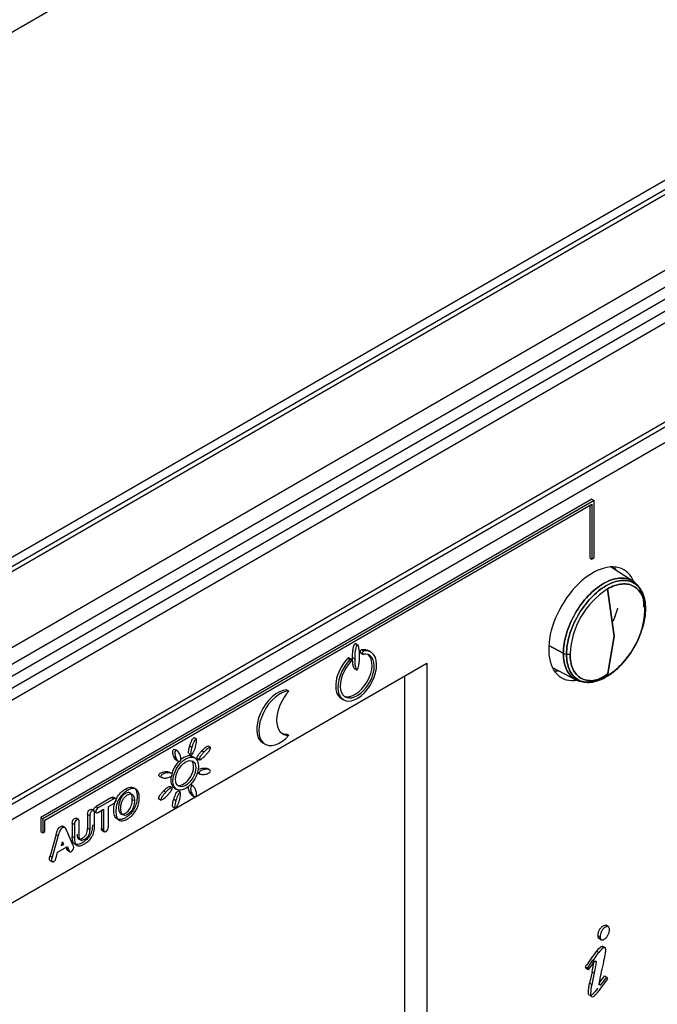
# Model space of a CAD drawing. Units: millimetres. Extents: x 1930 to 3118, y 9198 to 10080.
# Drawn here: x 2682 to 2686, y 9871 to 9878 of the extents above; entities that cross this region are included whole.
import ezdxf

# ---------------------------------------------------------------- set-up
doc = ezdxf.new("R2010")
doc.units = ezdxf.units.MM
for name, color, linetype in [('533901691-A_SIEM', 7, 'Continuous'), ('533902076-A_LMS_', 7, 'Continuous'), ('Default', 7, 'Continuous'), ('DUMMY_563404155-', 7, 'Continuous')]:
    doc.layers.add(name, color=color, linetype=linetype)

# ---------------------------------------------------------------- blocks, each defined once
blk = doc.blocks.new('SE6')
at = {"layer": '533901691-A_SIEM', "color": 7, "linetype": 'Continuous'}
for p, q in [((6728.774, 7109.389), (6727.304, 7110.323)), ((6727.55, 7105.768), (6727.106, 7108.873)), ((6727.106, 7108.873), (6727.55, 7105.768)), ((6727.106, 7103.175), (6727.55, 7105.768)), ((6727.55, 7105.768), (6727.106, 7103.175)), ((6724.199, 7104.641), (6723.247, 7105.153)), ((6723.247, 7105.153), (6724.199, 7104.641)), ((6723.482, 7103.703), (6725.026, 7102.897))]:
    blk.add_line(p, q, dxfattribs=at)
for centre, radius, start, end in [((6730.028, 7104.337), 5.396, 122.79349, 177.20651), ((6730.028, 7104.337), 5.396, 122.79349, 177.20651), ((6724.183, 7107.712), 5.396, 302.79349, 357.20651), ((6724.183, 7107.712), 5.396, 302.79349, 357.20651), ((6729.395, 7107.508), 0.221, 19.35828, 61.28555), ((6729.395, 7107.508), 0.221, 19.35828, 61.28555), ((6729.461, 7107.545), 0.147, 319.24232, 14.44998), ((6729.461, 7107.545), 0.147, 319.24232, 14.44998), ((6724.453, 7105.138), 0.558, 242.98566, 265.42123), ((6724.453, 7105.138), 0.558, 242.98566, 265.42123), ((6724.472, 7105.252), 0.673, 264.57112, 284.3375), ((6724.472, 7105.252), 0.673, 264.57112, 284.3375)]:
    blk.add_arc(centre, radius, start, end, dxfattribs=at)
for points, degree, knots in [([(6724.199, 7104.641), (6724.199, 7105.042), (6724.268, 7105.482), (6724.534, 7106.376), (6724.73, 7106.829), (6725.221, 7107.679), (6725.515, 7108.076), (6726.156, 7108.752), (6726.503, 7109.032), (6727.197, 7109.433), (6727.544, 7109.554), (6728.186, 7109.617), (6728.48, 7109.56), (6728.97, 7109.277), (6729.167, 7109.051), (6729.433, 7108.464), (6729.502, 7108.103), (6729.502, 7107.702)], 3, [0, 0, 0, 0, 0.125, 0.125, 0.25, 0.25, 0.375, 0.375, 0.5, 0.5, 0.625, 0.625, 0.75, 0.75, 0.875, 0.875, 1, 1, 1, 1]), ([(6729.502, 7107.702), (6729.502, 7108.103), (6729.433, 7108.464), (6729.167, 7109.051), (6728.97, 7109.277), (6728.48, 7109.56), (6728.186, 7109.617), (6727.544, 7109.554), (6727.197, 7109.433), (6726.503, 7109.032), (6726.156, 7108.752), (6725.515, 7108.076), (6725.221, 7107.679), (6724.73, 7106.829), (6724.534, 7106.376), (6724.268, 7105.482), (6724.199, 7105.042), (6724.199, 7104.641)], 3, [0, 0, 0, 0, 0.125, 0.125, 0.25, 0.25, 0.375, 0.375, 0.5, 0.5, 0.625, 0.625, 0.75, 0.75, 0.875, 0.875, 1, 1, 1, 1]), ([(6729.604, 7107.582), (6729.604, 7107.974), (6729.536, 7108.328), (6729.276, 7108.903), (6729.083, 7109.125), (6728.603, 7109.402), (6728.314, 7109.458), (6727.686, 7109.396), (6727.346, 7109.278), (6726.666, 7108.885), (6726.326, 7108.611), (6725.698, 7107.948), (6725.409, 7107.559), (6724.928, 7106.726), (6724.736, 7106.282), (6724.476, 7105.406), (6724.408, 7104.974), (6724.408, 7104.582)], 3, [0, 0, 0, 0, 0.125, 0.125, 0.25, 0.25, 0.375, 0.375, 0.5, 0.5, 0.625, 0.625, 0.75, 0.75, 0.875, 0.875, 1, 1, 1, 1]), ([(6724.408, 7104.582), (6724.408, 7104.974), (6724.476, 7105.406), (6724.736, 7106.282), (6724.928, 7106.726), (6725.409, 7107.559), (6725.698, 7107.948), (6726.326, 7108.611), (6726.666, 7108.885), (6727.346, 7109.278), (6727.686, 7109.396), (6728.314, 7109.458), (6728.603, 7109.402), (6729.083, 7109.125), (6729.276, 7108.903), (6729.536, 7108.328), (6729.604, 7107.974), (6729.604, 7107.582)], 3, [0, 0, 0, 0, 0.125, 0.125, 0.25, 0.25, 0.375, 0.375, 0.5, 0.5, 0.625, 0.625, 0.75, 0.75, 0.875, 0.875, 1, 1, 1, 1]), ([(6729.573, 7107.449), (6729.573, 7107.822), (6729.509, 7108.157), (6729.261, 7108.704), (6729.079, 7108.914), (6728.622, 7109.178), (6728.348, 7109.231), (6727.751, 7109.172), (6727.429, 7109.059), (6727.106, 7108.873)], 3, [0, 0, 0, 0, 0.25, 0.25, 0.5, 0.5, 0.75, 0.75, 1, 1, 1, 1]), ([(6727.106, 7108.873), (6727.429, 7109.059), (6727.751, 7109.172), (6728.348, 7109.231), (6728.622, 7109.178), (6729.079, 7108.914), (6729.261, 7108.704), (6729.509, 7108.157), (6729.573, 7107.822), (6729.573, 7107.449)], 3, [0, 0, 0, 0, 0.25, 0.25, 0.5, 0.5, 0.75, 0.75, 1, 1, 1, 1]), ([(6724.408, 7104.582), (6724.408, 7104.189), (6724.476, 7103.836), (6724.736, 7103.26), (6724.928, 7103.039), (6725.409, 7102.761), (6725.698, 7102.705), (6726.326, 7102.767), (6726.666, 7102.885), (6727.346, 7103.278), (6727.686, 7103.553), (6728.314, 7104.216), (6728.603, 7104.605), (6729.083, 7105.438), (6729.276, 7105.882), (6729.536, 7106.757), (6729.604, 7107.189), (6729.604, 7107.582)], 3, [0, 0, 0, 0, 0.125, 0.125, 0.25, 0.25, 0.375, 0.375, 0.5, 0.5, 0.625, 0.625, 0.75, 0.75, 0.875, 0.875, 1, 1, 1, 1]), ([(6729.604, 7107.582), (6729.604, 7107.189), (6729.536, 7106.757), (6729.276, 7105.882), (6729.083, 7105.438), (6728.603, 7104.605), (6728.314, 7104.216), (6727.686, 7103.553), (6727.346, 7103.278), (6726.666, 7102.885), (6726.326, 7102.767), (6725.698, 7102.705), (6725.409, 7102.761), (6724.928, 7103.039), (6724.736, 7103.26), (6724.476, 7103.836), (6724.408, 7104.189), (6724.408, 7104.582)], 3, [0, 0, 0, 0, 0.125, 0.125, 0.25, 0.25, 0.375, 0.375, 0.5, 0.5, 0.625, 0.625, 0.75, 0.75, 0.875, 0.875, 1, 1, 1, 1]), ([(6727.761, 7107.601), (6727.748, 7107.553), (6727.735, 7107.506), (6727.649, 7107.217), (6727.56, 7106.974), (6727.456, 7106.734)], 3, [0.112713, 0.112713, 0.112713, 0.112713, 0.125, 0.125, 0.18751411, 0.18751411, 0.18751411, 0.18751411]), ([(6727.761, 7107.601), (6727.742, 7107.53), (6727.721, 7107.459), (6727.612, 7107.092), (6727.457, 7106.734)], 2, [0.11283588, 0.11283588, 0.11283588, 0.125, 0.125, 0.18753684, 0.18753684, 0.18753684]), ([(6726.106, 7102.804), (6726.015, 7102.782), (6725.924, 7102.766), (6725.515, 7102.726), (6725.221, 7102.783), (6724.73, 7103.066), (6724.534, 7103.292), (6724.268, 7103.879), (6724.199, 7104.24), (6724.199, 7104.641)], 3, [0.5905399, 0.5905399, 0.5905399, 0.5905399, 0.625, 0.625, 0.75, 0.75, 0.875, 0.875, 1, 1, 1, 1]), ([(6724.199, 7104.641), (6724.199, 7104.24), (6724.268, 7103.879), (6724.534, 7103.292), (6724.73, 7103.066), (6725.221, 7102.783), (6725.515, 7102.726), (6726.156, 7102.789), (6726.503, 7102.91), (6726.947, 7103.166), (6727.043, 7103.227), (6727.138, 7103.294)], 3, [0, 0, 0, 0, 0.125, 0.125, 0.25, 0.25, 0.375, 0.375, 0.5, 0.5, 0.5346084, 0.5346084, 0.5346084, 0.5346084]), ([(6724.638, 7104.6), (6724.638, 7104.227), (6724.703, 7103.891), (6724.95, 7103.345), (6725.133, 7103.134), (6725.589, 7102.871), (6725.863, 7102.817), (6726.46, 7102.877), (6726.783, 7102.989), (6727.106, 7103.175)], 3, [0, 0, 0, 0, 0.25, 0.25, 0.5, 0.5, 0.75, 0.75, 1, 1, 1, 1]), ([(6727.106, 7103.175), (6726.783, 7102.989), (6726.46, 7102.877), (6725.863, 7102.817), (6725.589, 7102.871), (6725.133, 7103.134), (6724.95, 7103.345), (6724.703, 7103.891), (6724.638, 7104.227), (6724.638, 7104.6)], 3, [0, 0, 0, 0, 0.25, 0.25, 0.5, 0.5, 0.75, 0.75, 1, 1, 1, 1])]:
    blk.add_open_spline(points, degree=degree, knots=knots, dxfattribs=at)
blk.add_open_spline([(6727.138, 7103.294), (6727.043, 7103.227), (6726.947, 7103.166), (6726.85, 7103.11)], degree=3, dxfattribs=at)
at = {"layer": '533902076-A_LMS_', "color": 7, "linetype": 'Continuous'}
for p, q in [((6773.088, 7154.186), (6649.344, 7082.742)), ((6650.204, 7082.159), (6773.948, 7153.602)), ((6650.664, 7081.632), (6774.408, 7153.075)), ((6774.74, 7152.464), (6650.997, 7081.02)), ((6774.926, 7151.805), (6651.182, 7080.361)), ((6651.654, 7074.126), (6774.455, 7145.026)), ((6651.447, 7073.668), (6774.248, 7144.568)), ((6653.526, 7073.854), (6767.633, 7139.734)), ((6726.077, 7114.78), (6689.798, 7093.835)), ((6726.218, 7114.699), (6689.939, 7093.753)), ((6726.077, 7114.78), (6726.218, 7114.699)), ((6726.218, 7110.928), (6726.218, 7114.699)), ((6690.077, 7093.669), (6726.077, 7114.454)), ((6725.935, 7114.372), (6725.935, 7110.928)), ((6726.077, 7114.454), (6726.077, 7110.846)), ((6725.935, 7110.928), (6726.077, 7110.846)), ((6726.077, 7110.846), (6726.218, 7110.928)), ((6710.676, 7105.175), (6710.5, 7105.277)), ((6710.918, 7104.866), (6711.059, 7104.784)), ((6711.537, 7104.712), (6711.395, 7104.794)), ((6710.009, 7104.305), (6710.15, 7104.223)), ((6710.065, 7104.179), (6710.206, 7104.097)), ((6710.231, 7104.254), (6710.089, 7104.335)), ((6710.322, 7104.361), (6710.464, 7104.279)), ((6710.768, 7104.716), (6711.046, 7104.555)), ((6710.867, 7104.673), (6711.008, 7104.591)), ((6672.01, 7079.046), (6715.208, 7103.987)), ((6710.431, 7103.653), (6710.608, 7103.551)), ((6715.208, 7103.987), (6715.208, 7070.435)), ((6713.761, 7071.271), (6713.761, 7103.151)), ((6705.989, 7102.24), (6706.131, 7102.159)), ((6709.587, 7101.663), (6709.729, 7101.581)), ((6700.056, 7098.984), (6699.911, 7099.067)), ((6705.991, 7099.325), (6706.133, 7099.243)), ((6698.796, 7098.214), (6698.62, 7098.316)), ((6699.605, 7098.54), (6699.747, 7098.458)), ((6700.986, 7098.44), (6700.832, 7098.529)), ((6704.423, 7098.741), (6704.564, 7098.66)), ((6698.565, 7097.829), (6698.707, 7097.747)), ((6698.714, 7097.621), (6698.891, 7097.519)), ((6699.541, 7098.046), (6699.717, 7097.944)), ((6699.938, 7097.751), (6699.796, 7097.833)), ((6700.077, 7097.729), (6700.254, 7097.627)), ((6700.409, 7098.232), (6700.55, 7098.151)), ((6700.507, 7097.086), (6700.648, 7097.005)), ((6700.941, 7096.96), (6700.764, 7097.062)), ((6697.601, 7096.561), (6697.778, 7096.459)), ((6697.994, 7096.851), (6698.135, 7096.77)), ((6698.427, 7096.725), (6698.251, 7096.827)), ((6700.119, 7096.793), (6700.29, 7096.695)), ((6695.369, 7095.7), (6695.51, 7095.619)), ((6698.465, 7095.792), (6698.31, 7095.881)), ((6698.605, 7095.77), (6698.747, 7095.688)), ((6699.828, 7095.899), (6699.656, 7095.999)), ((6694.461, 7095.145), (6693.444, 7094.558)), ((6694.602, 7095.063), (6693.586, 7094.476)), ((6694.461, 7095.145), (6694.602, 7095.063)), ((6694.748, 7095.08), (6694.57, 7095.182)), ((6695.823, 7095.025), (6695.965, 7094.944)), ((6697.556, 7095.081), (6697.733, 7094.979)), ((6697.89, 7095.587), (6698.031, 7095.506)), ((6698.554, 7095.034), (6698.695, 7094.953)), ((6699.002, 7095.474), (6698.858, 7095.557)), ((6699.596, 7095.516), (6699.738, 7095.435)), ((6699.746, 7095.306), (6699.923, 7095.204)), ((6693.444, 7094.558), (6693.586, 7094.476)), ((6693.586, 7094.172), (6693.935, 7094.373)), ((6693.935, 7094.373), (6693.935, 7093.049)), ((6694.253, 7094.557), (6694.602, 7094.759)), ((6694.253, 7093.233), (6694.253, 7094.557)), ((6698.487, 7094.536), (6698.663, 7094.434)), ((6689.798, 7093.835), (6689.798, 7092.914)), ((6689.798, 7093.835), (6689.939, 7093.753)), ((6689.939, 7093.753), (6689.939, 7092.833)), ((6692.304, 7093.696), (6692.151, 7093.785)), ((6692.881, 7094.04), (6692.881, 7093.136)), ((6692.881, 7094.04), (6693.022, 7093.958)), ((6693.022, 7093.958), (6693.022, 7093.055)), ((6693.311, 7094.278), (6693.158, 7094.366)), ((6693.301, 7094.237), (6693.478, 7094.135)), ((6693.342, 7093.267), (6693.342, 7094.143)), ((6693.793, 7094.292), (6693.793, 7093.131)), ((6690.077, 7092.912), (6690.077, 7093.669)), ((6691.409, 7093.16), (6691.232, 7093.262)), ((6691.873, 7093.458), (6691.873, 7092.582)), ((6691.873, 7093.458), (6692.014, 7093.376)), ((6692.014, 7093.376), (6692.014, 7092.5)), ((6692.334, 7092.665), (6692.334, 7093.561)), ((6692.881, 7093.136), (6693.022, 7093.055)), ((6693.793, 7093.131), (6693.935, 7093.049)), ((6689.798, 7092.914), (6689.939, 7092.833)), ((6689.939, 7092.833), (6690.077, 7092.912)), ((6690.816, 7092.725), (6690.412, 7091.308)), ((6690.957, 7092.643), (6690.554, 7091.227)), ((6690.816, 7092.725), (6690.957, 7092.643)), ((6691.923, 7092.027), (6691.511, 7092.965)), ((6691.873, 7092.582), (6692.014, 7092.5)), ((6693.825, 7092.995), (6694.002, 7092.893)), ((6690.913, 7091.546), (6691.555, 7091.917)), ((6691.161, 7091.966), (6691.231, 7092.232)), ((6691.302, 7092.048), (6691.161, 7091.966)), ((6691.198, 7092.108), (6691.302, 7092.048)), ((6691.231, 7092.232), (6691.302, 7092.048)), ((6691.467, 7091.866), (6691.489, 7091.813)), ((6691.489, 7091.813), (6691.63, 7091.731)), ((6691.555, 7091.917), (6691.63, 7091.731)), ((6690.412, 7091.308), (6690.554, 7091.227)), ((6690.838, 7091.269), (6690.913, 7091.546)), ((6691.557, 7091.68), (6691.733, 7091.578)), ((6690.395, 7091.015), (6690.571, 7090.913)), ((6727.178, 7086.638), (6727.001, 7086.74)), ((6726.482, 7086.044), (6726.623, 7085.962)), ((6726.539, 7085.882), (6726.716, 7085.78)), ((6726.997, 7085.231), (6726.745, 7085.377)), ((6726.389, 7085.041), (6726.531, 7084.96)), ((6725.645, 7084.017), (6725.702, 7083.901)), ((6725.645, 7084.017), (6725.787, 7083.935)), ((6726.041, 7084.338), (6726.183, 7084.256)), ((6726.755, 7083.859), (6726.835, 7084.209)), ((6725.702, 7083.901), (6725.844, 7083.82)), ((6725.787, 7083.935), (6725.844, 7083.82)), ((6726.091, 7083.684), (6725.928, 7082.921)), ((6726.232, 7083.602), (6726.07, 7082.839)), ((6726.091, 7083.684), (6726.232, 7083.602)), ((6726.914, 7083.403), (6727.056, 7083.321)), ((6725.928, 7082.921), (6726.07, 7082.839)), ((6726.502, 7082.886), (6726.643, 7082.805)), ((6726.619, 7082.529), (6727.123, 7083.208)), ((6727.123, 7083.208), (6727.056, 7083.321))]:
    blk.add_line(p, q, dxfattribs=at)
for centre, major_axis, start_param, end_param in [((6726.136, 7106.584), (2.051, 3.552), 0, 3.578802), ((6725.075, 7107.196), (-2.037, -3.529), -3.509737, -3.392107), ((6726.136, 7106.584), (2.051, 3.552), 5.846603, 6.283185), ((6710.633, 7103.147), (0.904, 1.566), 1.175604, 6.728796), ((6710.886, 7104.763), (0.05, 0.0866), 0.385673, 3.646663), ((6710.491, 7103.228), (-0.904, -1.566), 3.141593, 3.587204), ((6711.028, 7104.681), (0.05, 0.0866), 0.385673, 3.646663), ((6710.491, 7103.228), (-0.904, -1.566), 4.317196, 6.283185), ((6710.633, 7103.147), (-0.793, -1.373), 4.317113, 9.870482), ((6710.491, 7103.228), (0.793, 1.373), 3.230931, 6.193847), ((6710.039, 7104.249), (-0.05, -0.0866), 3.14159, 4.371258), ((6710.181, 7104.167), (-0.05, -0.0866), 1.121926, 4.371258), ((6725.075, 7107.196), (-2.037, -3.529), 0.250515, 0.368144), ((6705.407, 7100.445), (0.984, 1.704), 0.353122, 3.141593), ((6705.548, 7100.363), (0.984, 1.704), 0.353122, 4.360842), ((6706.716, 7101.039), (0.984, 1.704), 1.219259, 3.494706), ((6706.574, 7101.12), (0.984, 1.704), 3.213535, 3.494706), ((6699.201, 7096.802), (0.595, 1.031), 0, 1.010415), ((6699.201, 7096.802), (0.595, 1.031), 1.168414, 1.955525), ((6699.2, 7096.801), (-0.471, -0.815), 0.150763, 2.990829), ((6699.201, 7096.802), (0.595, 1.031), 2.118472, 3.141593), ((6730.834, 7079.281), (5.99, 10.374), 1.337745, 1.444625), ((6730.975, 7079.199), (5.99, 10.374), 1.337745, 1.444625), ((6727.247, 7082.44), (1.668, 2.89), 1.253399, 1.422267), ((6725.474, 7084.871), (-1.738, -3.01), 1.255613, 1.411595), ((6725.615, 7084.789), (-1.738, -3.01), 1.216922, 1.411595)]:
    blk.add_ellipse(centre, major_axis=major_axis, ratio=0.57735, start_param=start_param, end_param=end_param, dxfattribs=at)
for centre, major_axis in [((6699.342, 7096.72), (-0.595, -1.031)), ((6699.342, 7096.719), (0.471, 0.815))]:
    blk.add_ellipse(centre, major_axis=major_axis, ratio=0.57735, dxfattribs=at)
for points, knots in [([(6710.322, 7104.361), (6710.322, 7104.47), (6710.331, 7104.694), (6710.378, 7105.069), (6710.452, 7105.275), (6710.506, 7105.274), (6710.517, 7105.267)], [0, 0, 0, 0, 0.1256867, 0.2505886, 0.5003924, 0.5688046, 0.5688046, 0.5688046, 0.5688046]), ([(6710.786, 7104.467), (6710.786, 7104.576), (6710.777, 7104.789), (6710.729, 7105.109), (6710.624, 7105.277), (6710.519, 7104.988), (6710.473, 7104.613), (6710.463, 7104.389), (6710.464, 7104.279)], [0, 0, 0, 0, 0.124902, 0.249804, 0.499608, 0.749411, 0.874313, 1, 1, 1, 1]), ([(6710.449, 7103.643), (6710.419, 7103.66), (6710.371, 7103.764), (6710.331, 7104.04), (6710.322, 7104.252), (6710.322, 7104.361)], [0.568836, 0.568836, 0.568836, 0.568836, 0.7505886, 0.8756867, 1, 1, 1, 1]), ([(6710.464, 7104.279), (6710.464, 7104.171), (6710.473, 7103.959), (6710.519, 7103.638), (6710.624, 7103.47), (6710.729, 7103.76), (6710.777, 7104.135), (6710.786, 7104.358), (6710.786, 7104.467)], [0, 0, 0, 0, 0.124313, 0.249411, 0.499608, 0.749804, 0.874902, 1, 1, 1, 1]), ([(6699.605, 7098.54), (6699.606, 7098.541), (6699.627, 7098.613), (6699.676, 7098.755), (6699.777, 7098.983), (6699.858, 7099.085), (6699.892, 7099.079), (6699.896, 7099.076)], [0, 0, 0, 0, 0.0027189, 0.1280071, 0.2532953, 0.5038718, 0.5421382, 0.5421382, 0.5421382, 0.5421382]), ([(6699.988, 7098.486), (6700.029, 7098.622), (6700.084, 7098.893), (6700.041, 7099.055), (6699.919, 7098.901), (6699.817, 7098.674), (6699.768, 7098.531), (6699.747, 7098.459), (6699.747, 7098.458)], [0, 0, 0, 0, 0.248064, 0.496128, 0.746705, 0.871993, 0.997281, 1, 1, 1, 1]), ([(6698.565, 7097.829), (6698.565, 7097.83), (6698.543, 7097.877), (6698.508, 7097.977), (6698.477, 7098.161), (6698.509, 7098.33), (6698.595, 7098.33), (6698.637, 7098.306)], [0, 0, 0, 0, 0.002565, 0.1274, 0.2522349, 0.5019047, 0.714507, 0.714507, 0.714507, 0.714507]), ([(6699.559, 7098.036), (6699.537, 7098.048), (6699.521, 7098.13), (6699.551, 7098.333), (6699.585, 7098.471), (6699.605, 7098.54)], [0.5375023, 0.5375023, 0.5375023, 0.5375023, 0.7518907, 0.8773048, 1, 1, 1, 1]), ([(6699.747, 7098.458), (6699.726, 7098.389), (6699.692, 7098.251), (6699.661, 7098.032), (6699.696, 7097.894), (6699.841, 7098.074), (6699.948, 7098.349), (6699.988, 7098.486)], [0, 0, 0, 0, 0.122695, 0.248109, 0.498937, 0.749469, 1, 1, 1, 1]), ([(6700.409, 7098.232), (6700.409, 7098.233), (6700.461, 7098.287), (6700.565, 7098.388), (6700.727, 7098.516), (6700.807, 7098.545), (6700.828, 7098.531)], [0, 0, 0, 0, 0.0022533, 0.1271843, 0.2521152, 0.465107, 0.465107, 0.465107, 0.465107]), ([(6700.653, 7097.933), (6700.703, 7097.986), (6700.801, 7098.099), (6700.947, 7098.301), (6701.02, 7098.484), (6700.882, 7098.445), (6700.707, 7098.307), (6700.602, 7098.206), (6700.551, 7098.152), (6700.55, 7098.151)], [0, 0, 0, 0, 0.124506, 0.249011, 0.498023, 0.747885, 0.872816, 0.997747, 1, 1, 1, 1]), ([(6698.731, 7097.611), (6698.724, 7097.615), (6698.692, 7097.637), (6698.634, 7097.7), (6698.586, 7097.784), (6698.565, 7097.829)], [0.7156153, 0.7156153, 0.7156153, 0.7156153, 0.7530205, 0.8777928, 1, 1, 1, 1]), ([(6698.946, 7098.004), (6698.925, 7098.05), (6698.877, 7098.136), (6698.775, 7098.245), (6698.653, 7098.259), (6698.618, 7098.08), (6698.65, 7097.896), (6698.685, 7097.795), (6698.706, 7097.748), (6698.707, 7097.747)], [0, 0, 0, 0, 0.124524, 0.249048, 0.498095, 0.747765, 0.8726, 0.997435, 1, 1, 1, 1]), ([(6698.707, 7097.747), (6698.727, 7097.702), (6698.775, 7097.619), (6698.876, 7097.509), (6698.999, 7097.495), (6699.033, 7097.674), (6699.002, 7097.859), (6698.967, 7097.958), (6698.946, 7098.004)], [0, 0, 0, 0, 0.122207, 0.246979, 0.496524, 0.748262, 0.874131, 1, 1, 1, 1]), ([(6700.094, 7097.719), (6700.091, 7097.722), (6700.069, 7097.747), (6700.117, 7097.868), (6700.262, 7098.069), (6700.359, 7098.18), (6700.409, 7098.232)], [0.4655074, 0.4655074, 0.4655074, 0.4655074, 0.5026332, 0.7524433, 0.8773483, 1, 1, 1, 1]), ([(6700.55, 7098.151), (6700.501, 7098.098), (6700.404, 7097.987), (6700.258, 7097.786), (6700.185, 7097.603), (6700.323, 7097.643), (6700.499, 7097.78), (6700.602, 7097.88), (6700.653, 7097.933)], [0, 0, 0, 0, 0.122652, 0.247557, 0.497367, 0.748683, 0.874342, 1, 1, 1, 1]), ([(6700.161, 7096.972), (6700.18, 7096.986), (6700.237, 7097.019), (6700.353, 7097.062), (6700.456, 7097.081), (6700.507, 7097.086)], [0.670402, 0.670402, 0.670402, 0.670402, 0.7501285, 0.8750417, 1, 1, 1, 1]), ([(6700.648, 7097.005), (6700.598, 7097), (6700.494, 7096.98), (6700.319, 7096.916), (6700.182, 7096.796), (6700.266, 7096.677), (6700.451, 7096.659), (6700.549, 7096.669)], [0, 0, 0, 0, 0.124958, 0.249872, 0.499698, 0.749849, 1, 1, 1, 1]), ([(6700.507, 7097.086), (6700.557, 7097.091), (6700.655, 7097.092), (6700.739, 7097.073), (6700.774, 7097.056), (6700.781, 7097.052)], [0, 0, 0, 0, 0.1249937, 0.2500325, 0.2873441, 0.2873441, 0.2873441, 0.2873441]), ([(6700.549, 7096.669), (6700.646, 7096.679), (6700.853, 7096.735), (6701.015, 7096.879), (6700.943, 7096.978), (6700.796, 7097.01), (6700.699, 7097.01), (6700.648, 7097.005)], [0, 0, 0, 0, 0.249945, 0.49989, 0.749968, 0.875006, 1, 1, 1, 1]), ([(6697.619, 7096.551), (6697.577, 7096.575), (6697.535, 7096.649), (6697.665, 7096.762), (6697.84, 7096.827), (6697.943, 7096.846), (6697.994, 7096.851)], [0.2884823, 0.2884823, 0.2884823, 0.2884823, 0.5006391, 0.7503196, 0.8751598, 1, 1, 1, 1]), ([(6698.135, 7096.77), (6698.085, 7096.765), (6697.981, 7096.745), (6697.806, 7096.68), (6697.668, 7096.56), (6697.741, 7096.461), (6697.887, 7096.429), (6697.986, 7096.429), (6698.037, 7096.434), (6698.037, 7096.434)], [0, 0, 0, 0, 0.12484, 0.24968, 0.499361, 0.749041, 0.873882, 0.998722, 1, 1, 1, 1]), ([(6697.994, 7096.851), (6698.044, 7096.856), (6698.142, 7096.857), (6698.226, 7096.838), (6698.261, 7096.821), (6698.268, 7096.817)], [0, 0, 0, 0, 0.1255834, 0.2511667, 0.2876723, 0.2876723, 0.2876723, 0.2876723]), ([(6698.037, 7096.434), (6698.087, 7096.439), (6698.19, 7096.459), (6698.365, 7096.523), (6698.503, 7096.643), (6698.43, 7096.742), (6698.284, 7096.776), (6698.186, 7096.775), (6698.135, 7096.77)], [0, 0, 0, 0, 0.123458, 0.248194, 0.497667, 0.748833, 0.874417, 1, 1, 1, 1]), ([(6695.371, 7093.817), (6695.313, 7093.784), (6695.195, 7093.727), (6694.988, 7093.678), (6694.783, 7093.723), (6694.635, 7093.942), (6694.584, 7094.314), (6694.637, 7094.743), (6694.79, 7095.13), (6694.992, 7095.407), (6695.194, 7095.588), (6695.31, 7095.666), (6695.369, 7095.7)], [0, 0, 0, 0, 0.060369, 0.122175, 0.245943, 0.369711, 0.49348, 0.620047, 0.746933, 0.873495, 0.936747, 1, 1, 1, 1]), ([(6695.369, 7095.7), (6695.447, 7095.745), (6695.605, 7095.817), (6695.86, 7095.849), (6696.042, 7095.731), (6696.132, 7095.476), (6696.153, 7095.238), (6696.139, 7094.999), (6696.09, 7094.729), (6695.965, 7094.403), (6695.761, 7094.12), (6695.556, 7093.935), (6695.434, 7093.853), (6695.373, 7093.818), (6695.371, 7093.817)], [0, 0, 0, 0, 0.083806, 0.167612, 0.33496, 0.418667, 0.502374, 0.564274, 0.626174, 0.750201, 0.874342, 0.936452, 0.998563, 1, 1, 1, 1]), ([(6695.513, 7093.735), (6695.514, 7093.736), (6695.576, 7093.771), (6695.697, 7093.853), (6695.902, 7094.039), (6696.107, 7094.322), (6696.231, 7094.647), (6696.281, 7094.918), (6696.294, 7095.156), (6696.274, 7095.394), (6696.183, 7095.649), (6696.002, 7095.768), (6695.747, 7095.735), (6695.588, 7095.664), (6695.51, 7095.619)], [0, 0, 0, 0, 0.001437, 0.063548, 0.125658, 0.249799, 0.373826, 0.435726, 0.497626, 0.581333, 0.66504, 0.832388, 0.916194, 1, 1, 1, 1]), ([(6697.89, 7095.587), (6697.941, 7095.641), (6698.043, 7095.741), (6698.206, 7095.868), (6698.285, 7095.897), (6698.307, 7095.883)], [0, 0, 0, 0, 0.1260596, 0.2521193, 0.4667148, 0.4667148, 0.4667148, 0.4667148]), ([(6698.136, 7095.29), (6698.184, 7095.342), (6698.28, 7095.453), (6698.426, 7095.653), (6698.499, 7095.836), (6698.36, 7095.797), (6698.185, 7095.659), (6698.082, 7095.559), (6698.031, 7095.506)], [0, 0, 0, 0, 0.121118, 0.245999, 0.495761, 0.747881, 0.87394, 1, 1, 1, 1]), ([(6699.596, 7095.516), (6699.576, 7095.562), (6699.54, 7095.662), (6699.518, 7095.792), (6699.52, 7095.865), (6699.525, 7095.894)], [0, 0, 0, 0, 0.1253932, 0.2507865, 0.3552524, 0.3552524, 0.3552524, 0.3552524]), ([(6699.978, 7095.689), (6699.957, 7095.735), (6699.909, 7095.82), (6699.808, 7095.93), (6699.685, 7095.944), (6699.651, 7095.764), (6699.682, 7095.58), (6699.717, 7095.481), (6699.738, 7095.435)], [0, 0, 0, 0, 0.124112, 0.248883, 0.498427, 0.749214, 0.874607, 1, 1, 1, 1]), ([(6699.738, 7095.435), (6699.759, 7095.389), (6699.807, 7095.303), (6699.909, 7095.194), (6700.031, 7095.179), (6700.066, 7095.36), (6700.034, 7095.544), (6699.999, 7095.643), (6699.978, 7095.689)], [0, 0, 0, 0, 0.125188, 0.250377, 0.500754, 0.750047, 0.874693, 1, 1, 1, 1]), ([(6694.461, 7095.145), (6694.504, 7095.17), (6694.553, 7095.189), (6694.586, 7095.173), (6694.586, 7095.173)], [0, 0, 0, 0, 0.2767883, 0.2838201, 0.2838201, 0.2838201, 0.2838201]), ([(6694.602, 7094.759), (6694.645, 7094.783), (6694.732, 7094.85), (6694.781, 7095.014), (6694.733, 7095.122), (6694.645, 7095.088), (6694.602, 7095.063)], [0, 0, 0, 0, 0.275736, 0.499024, 0.723212, 1, 1, 1, 1]), ([(6695.51, 7095.619), (6695.452, 7095.585), (6695.335, 7095.506), (6695.134, 7095.325), (6694.931, 7095.048), (6694.779, 7094.662), (6694.725, 7094.232), (6694.777, 7093.86), (6694.924, 7093.641), (6695.13, 7093.596), (6695.336, 7093.645), (6695.454, 7093.702), (6695.513, 7093.735)], [0, 0, 0, 0, 0.063253, 0.126505, 0.253067, 0.379953, 0.50652, 0.630289, 0.754057, 0.877825, 0.939631, 1, 1, 1, 1]), ([(6694.926, 7094.549), (6694.926, 7094.535), (6694.923, 7094.421), (6694.949, 7094.225), (6695.048, 7094.074), (6695.191, 7094.034), (6695.39, 7094.103), (6695.61, 7094.295), (6695.752, 7094.558), (6695.805, 7094.783), (6695.821, 7094.917), (6695.823, 7094.992), (6695.823, 7095.025)], [0, 0, 0, 0, 0.017577, 0.142976, 0.268255, 0.393509, 0.518526, 0.678853, 0.839515, 0.919758, 0.959879, 1, 1, 1, 1]), ([(6695.823, 7095.025), (6695.823, 7095.061), (6695.821, 7095.121), (6695.807, 7095.235), (6695.758, 7095.393), (6695.622, 7095.503), (6695.395, 7095.441), (6695.184, 7095.272), (6695.044, 7095.07), (6694.954, 7094.826), (6694.929, 7094.634), (6694.926, 7094.549)], [0, 0, 0, 0, 0.043396, 0.086792, 0.173584, 0.347353, 0.521479, 0.645517, 0.76909, 0.893368, 1, 1, 1, 1]), ([(6695.068, 7094.467), (6695.071, 7094.553), (6695.095, 7094.745), (6695.185, 7094.988), (6695.326, 7095.191), (6695.536, 7095.359), (6695.763, 7095.421), (6695.899, 7095.311), (6695.948, 7095.153), (6695.962, 7095.039), (6695.965, 7094.979), (6695.965, 7094.944)], [0, 0, 0, 0, 0.106632, 0.23091, 0.354483, 0.478521, 0.652647, 0.826416, 0.913208, 0.956604, 1, 1, 1, 1]), ([(6697.573, 7095.071), (6697.569, 7095.074), (6697.547, 7095.099), (6697.596, 7095.22), (6697.741, 7095.422), (6697.84, 7095.535), (6697.89, 7095.587)], [0.4667309, 0.4667309, 0.4667309, 0.4667309, 0.5037022, 0.7518511, 0.8759255, 1, 1, 1, 1]), ([(6698.031, 7095.506), (6697.981, 7095.453), (6697.883, 7095.34), (6697.737, 7095.138), (6697.664, 7094.954), (6697.802, 7094.994), (6697.977, 7095.132), (6698.082, 7095.234), (6698.134, 7095.289), (6698.136, 7095.29)], [0, 0, 0, 0, 0.124074, 0.248149, 0.496298, 0.746268, 0.871253, 0.996237, 1, 1, 1, 1]), ([(6698.505, 7094.526), (6698.483, 7094.537), (6698.462, 7094.648), (6698.514, 7094.899), (6698.554, 7095.034)], [0.5415473, 0.5415473, 0.5415473, 0.5415473, 0.751496, 1, 1, 1, 1]), ([(6698.554, 7095.034), (6698.594, 7095.172), (6698.701, 7095.446), (6698.805, 7095.576), (6698.838, 7095.569), (6698.842, 7095.567)], [0, 0, 0, 0, 0.2513506, 0.5027012, 0.5387445, 0.5387445, 0.5387445, 0.5387445]), ([(6698.937, 7094.982), (6698.957, 7095.05), (6698.991, 7095.188), (6699.023, 7095.407), (6698.988, 7095.545), (6698.843, 7095.364), (6698.736, 7095.09), (6698.695, 7094.953)], [0, 0, 0, 0, 0.121939, 0.247059, 0.497299, 0.748649, 1, 1, 1, 1]), ([(6699.764, 7095.296), (6699.756, 7095.3), (6699.724, 7095.322), (6699.665, 7095.385), (6699.617, 7095.47), (6699.596, 7095.516)], [0.7126679, 0.7126679, 0.7126679, 0.7126679, 0.7496231, 0.8748116, 1, 1, 1, 1]), ([(6692.881, 7094.04), (6692.881, 7094.099), (6692.898, 7094.23), (6693.038, 7094.374), (6693.125, 7094.386), (6693.154, 7094.369)], [0, 0, 0, 0, 0.2737268, 0.498039, 0.7201074, 0.7201074, 0.7201074, 0.7201074]), ([(6693.32, 7094.226), (6693.296, 7094.239), (6693.269, 7094.306), (6693.316, 7094.467), (6693.403, 7094.534), (6693.444, 7094.558)], [0.2819999, 0.2819999, 0.2819999, 0.2819999, 0.4994618, 0.7282578, 1, 1, 1, 1]), ([(6693.586, 7094.476), (6693.544, 7094.452), (6693.457, 7094.385), (6693.41, 7094.223), (6693.456, 7094.114), (6693.543, 7094.148), (6693.586, 7094.172)], [0, 0, 0, 0, 0.271742, 0.500538, 0.724588, 1, 1, 1, 1]), ([(6695.965, 7094.944), (6695.965, 7094.911), (6695.962, 7094.835), (6695.946, 7094.701), (6695.893, 7094.476), (6695.752, 7094.213), (6695.531, 7094.022), (6695.332, 7093.952), (6695.189, 7093.993), (6695.09, 7094.143), (6695.065, 7094.339), (6695.067, 7094.453), (6695.068, 7094.467)], [0, 0, 0, 0, 0.040121, 0.080242, 0.160485, 0.321147, 0.481474, 0.606491, 0.731745, 0.857024, 0.982423, 1, 1, 1, 1]), ([(6698.695, 7094.953), (6698.655, 7094.817), (6698.599, 7094.546), (6698.643, 7094.384), (6698.765, 7094.538), (6698.866, 7094.765), (6698.915, 7094.908), (6698.936, 7094.98), (6698.937, 7094.982)], [0, 0, 0, 0, 0.248504, 0.497008, 0.746914, 0.871867, 0.996819, 1, 1, 1, 1]), ([(6691.873, 7093.458), (6691.873, 7093.517), (6691.891, 7093.648), (6692.031, 7093.792), (6692.118, 7093.805), (6692.146, 7093.787)], [0, 0, 0, 0, 0.2733229, 0.4972669, 0.7199834, 0.7199834, 0.7199834, 0.7199834]), ([(6693.342, 7094.143), (6693.342, 7094.202), (6693.322, 7094.312), (6693.181, 7094.293), (6693.039, 7094.148), (6693.022, 7094.017), (6693.022, 7093.958)], [0, 0, 0, 0, 0.27461, 0.501961, 0.726273, 1, 1, 1, 1]), ([(6690.816, 7092.725), (6690.83, 7092.774), (6690.857, 7092.871), (6690.9, 7093.013), (6690.981, 7093.152), (6691.092, 7093.239), (6691.203, 7093.28), (6691.28, 7093.239), (6691.31, 7093.185), (6691.324, 7093.155), (6691.325, 7093.153)], [0, 0, 0, 0, 0.1294035, 0.2601851, 0.3714558, 0.5000757, 0.6299101, 0.7404348, 0.8509112, 0.8606955, 0.8606955, 0.8606955, 0.8606955]), ([(6691.511, 7092.965), (6691.494, 7093.003), (6691.469, 7093.071), (6691.422, 7093.157), (6691.344, 7093.198), (6691.233, 7093.158), (6691.122, 7093.07), (6691.041, 7092.931), (6690.998, 7092.79), (6690.971, 7092.692), (6690.957, 7092.643)], [0, 0, 0, 0, 0.149089, 0.259565, 0.37009, 0.499924, 0.628544, 0.739815, 0.870597, 1, 1, 1, 1]), ([(6693.2, 7093.348), (6693.2, 7093.228), (6693.193, 7093.052), (6693.117, 7092.804), (6693.035, 7092.645), (6692.937, 7092.504), (6692.826, 7092.384), (6692.699, 7092.28), (6692.552, 7092.186), (6692.398, 7092.107), (6692.214, 7092.04), (6692.016, 7092.044), (6691.886, 7092.255), (6691.873, 7092.462), (6691.873, 7092.582)], [0, 0, 0, 0, 0.142069, 0.200247, 0.260355, 0.313297, 0.36682, 0.424687, 0.490197, 0.567677, 0.634752, 0.747241, 0.858502, 1, 1, 1, 1]), ([(6692.334, 7093.561), (6692.334, 7093.619), (6692.316, 7093.731), (6692.173, 7093.712), (6692.032, 7093.566), (6692.014, 7093.435), (6692.014, 7093.376)], [0, 0, 0, 0, 0.273323, 0.502733, 0.726677, 1, 1, 1, 1]), ([(6692.014, 7092.5), (6692.014, 7092.381), (6692.028, 7092.173), (6692.157, 7091.962), (6692.356, 7091.959), (6692.54, 7092.025), (6692.694, 7092.104), (6692.84, 7092.198), (6692.967, 7092.302), (6693.078, 7092.422), (6693.177, 7092.563), (6693.258, 7092.722), (6693.335, 7092.97), (6693.342, 7093.147), (6693.342, 7093.267)], [0, 0, 0, 0, 0.141498, 0.252759, 0.365248, 0.432323, 0.509803, 0.575313, 0.63318, 0.686703, 0.739645, 0.799753, 0.857931, 1, 1, 1, 1]), ([(6692.193, 7092.746), (6692.193, 7092.66), (6692.197, 7092.507), (6692.299, 7092.396), (6692.425, 7092.415), (6692.551, 7092.478), (6692.691, 7092.573), (6692.816, 7092.743), (6692.872, 7092.941), (6692.881, 7093.068), (6692.881, 7093.136)], [0, 0, 0, 0, 0.182659, 0.324509, 0.40439, 0.503658, 0.636063, 0.741434, 0.854507, 1, 1, 1, 1]), ([(6693.84, 7092.986), (6693.839, 7092.987), (6693.804, 7093.01), (6693.793, 7093.072), (6693.793, 7093.131)], [0.7181532, 0.7181532, 0.7181532, 0.7181532, 0.7244211, 1, 1, 1, 1]), ([(6693.935, 7093.049), (6693.935, 7092.99), (6693.954, 7092.88), (6694.094, 7092.896), (6694.235, 7093.043), (6694.253, 7093.174), (6694.253, 7093.233)], [0, 0, 0, 0, 0.275579, 0.50126, 0.723773, 1, 1, 1, 1]), ([(6693.022, 7093.055), (6693.022, 7092.986), (6693.014, 7092.86), (6692.957, 7092.662), (6692.833, 7092.492), (6692.693, 7092.396), (6692.566, 7092.334), (6692.44, 7092.314), (6692.339, 7092.425), (6692.334, 7092.579), (6692.334, 7092.665)], [0, 0, 0, 0, 0.145493, 0.258566, 0.363937, 0.496342, 0.59561, 0.675491, 0.817341, 1, 1, 1, 1]), ([(6691.574, 7091.67), (6691.57, 7091.672), (6691.559, 7091.68), (6691.543, 7091.702), (6691.518, 7091.748), (6691.501, 7091.787), (6691.489, 7091.813)], [0.7344607, 0.7344607, 0.7344607, 0.7344607, 0.7544437, 0.8039212, 0.8696075, 1, 1, 1, 1]), ([(6691.63, 7091.731), (6691.642, 7091.705), (6691.66, 7091.667), (6691.684, 7091.62), (6691.708, 7091.588), (6691.751, 7091.572), (6691.834, 7091.602), (6691.916, 7091.69), (6691.963, 7091.791), (6691.983, 7091.914), (6691.946, 7091.978), (6691.923, 7092.027)], [0, 0, 0, 0, 0.130392, 0.196079, 0.245556, 0.328047, 0.421516, 0.590835, 0.674479, 0.75076, 1, 1, 1, 1]), ([(6690.412, 7091.005), (6690.386, 7091.021), (6690.357, 7091.072), (6690.378, 7091.192), (6690.4, 7091.265), (6690.412, 7091.308)], [0.5939862, 0.5939862, 0.5939862, 0.5939862, 0.7532859, 0.8514837, 1, 1, 1, 1]), ([(6690.554, 7091.227), (6690.541, 7091.183), (6690.519, 7091.11), (6690.498, 7090.99), (6690.537, 7090.921), (6690.601, 7090.908), (6690.661, 7090.931), (6690.72, 7090.973), (6690.771, 7091.047), (6690.803, 7091.147), (6690.825, 7091.223), (6690.838, 7091.269)], [0, 0, 0, 0, 0.148516, 0.246714, 0.406936, 0.493809, 0.577871, 0.667894, 0.74269, 0.844151, 1, 1, 1, 1]), ([(6726.482, 7086.044), (6726.482, 7086.058), (6726.483, 7086.099), (6726.489, 7086.166), (6726.511, 7086.286), (6726.572, 7086.442), (6726.684, 7086.602), (6726.817, 7086.707), (6726.938, 7086.755), (6726.996, 7086.743), (6727.02, 7086.729), (6727.02, 7086.729)], [0, 0, 0, 0, 0.0329074, 0.0658148, 0.1316296, 0.2632593, 0.3941523, 0.5250453, 0.628868, 0.7326907, 0.7341274, 0.7341274, 0.7341274, 0.7341274]), ([(6727.231, 7086.386), (6727.234, 7086.413), (6727.237, 7086.485), (6727.223, 7086.59), (6727.165, 7086.656), (6727.08, 7086.673), (6726.958, 7086.625), (6726.826, 7086.52), (6726.713, 7086.36), (6726.653, 7086.204), (6726.631, 7086.084), (6726.624, 7086.017), (6726.623, 7085.977), (6726.623, 7085.962)], [0, 0, 0, 0, 0.059408, 0.163359, 0.267309, 0.371132, 0.474955, 0.605848, 0.736741, 0.86837, 0.934185, 0.967093, 1, 1, 1, 1]), ([(6726.66, 7085.86), (6726.653, 7085.859), (6726.613, 7085.851), (6726.551, 7085.864), (6726.505, 7085.919), (6726.488, 7085.974), (6726.483, 7086.014), (6726.482, 7086.031), (6726.482, 7086.044)], [0.6190224, 0.6190224, 0.6190224, 0.6190224, 0.6403499, 0.7595544, 0.8797772, 0.9398886, 0.9699443, 1, 1, 1, 1]), ([(6726.623, 7085.962), (6726.623, 7085.949), (6726.624, 7085.932), (6726.629, 7085.893), (6726.646, 7085.837), (6726.692, 7085.783), (6726.778, 7085.764), (6726.901, 7085.814), (6727.034, 7085.919), (6727.145, 7086.081), (6727.208, 7086.243), (6727.227, 7086.348), (6727.231, 7086.386)], [0, 0, 0, 0, 0.030056, 0.060111, 0.120223, 0.240446, 0.35965, 0.478855, 0.624747, 0.770639, 0.915024, 1, 1, 1, 1]), ([(6726.391, 7085.039), (6726.391, 7085.039), (6726.391, 7085.039), (6726.391, 7085.039), (6726.488, 7085.15), (6726.61, 7085.302), (6726.758, 7085.36), (6726.79, 7085.351), (6726.802, 7085.344)], [0.0000966, 0.0000966, 0.0000966, 0.0000966, 0.0001379, 0.0001379, 0.0001379, 0.2443455, 0.2906686, 0.3305053, 0.3305053, 0.3305053, 0.3305053]), ([(6726.835, 7084.209), (6726.879, 7084.405), (6726.94, 7084.711), (6727.001, 7085.053), (6726.988, 7085.208), (6726.955, 7085.262), (6726.902, 7085.279), (6726.751, 7085.22), (6726.629, 7085.068), (6726.533, 7084.957), (6726.533, 7084.957), (6726.533, 7084.957), (6726.532, 7084.958)], [0, 0, 0, 0, 0.348524, 0.549952, 0.611147, 0.66257, 0.709331, 0.755654, 0.999862, 0.999862, 0.999862, 1, 1, 1, 1]), ([(6726.091, 7083.684), (6726.125, 7083.841), (6726.167, 7084.049), (6726.206, 7084.293), (6726.217, 7084.395), (6726.209, 7084.47), (6726.128, 7084.446), (6726.078, 7084.381), (6726.041, 7084.338)], [0, 0, 0, 0, 0.464292, 0.620025, 0.727176, 0.790426, 0.845739, 1, 1, 1, 1]), ([(6726.183, 7084.257), (6726.219, 7084.299), (6726.269, 7084.365), (6726.35, 7084.388), (6726.358, 7084.313), (6726.348, 7084.212), (6726.308, 7083.967), (6726.266, 7083.759), (6726.232, 7083.602)], [0, 0, 0, 0, 0.154261, 0.209573, 0.272823, 0.379974, 0.535708, 1, 1, 1, 1]), ([(6726.642, 7082.807), (6726.642, 7082.81), (6726.641, 7082.81), (6726.641, 7082.809), (6726.605, 7082.789), (6726.556, 7082.863), (6726.59, 7083.021), (6726.638, 7083.351), (6726.706, 7083.64), (6726.755, 7083.859)], [0, 0, 0, 0, 0.001376, 0.001376, 0.001376, 0.119493, 0.241996, 0.427273, 1, 1, 1, 1]), ([(6726.477, 7082.611), (6726.419, 7082.536), (6726.321, 7082.41), (6726.196, 7082.269), (6726.108, 7082.188), (6726.013, 7082.117), (6725.859, 7082.101), (6725.836, 7082.447), (6725.887, 7082.721), (6725.928, 7082.921)], [0, 0, 0, 0, 0.155731, 0.261481, 0.315468, 0.363944, 0.481993, 0.639111, 1, 1, 1, 1]), ([(6726.07, 7082.839), (6726.028, 7082.639), (6725.978, 7082.366), (6726.001, 7082.019), (6726.154, 7082.036), (6726.25, 7082.106), (6726.337, 7082.187), (6726.463, 7082.328), (6726.561, 7082.454), (6726.619, 7082.529)], [0, 0, 0, 0, 0.360889, 0.518007, 0.636056, 0.684532, 0.738519, 0.844269, 1, 1, 1, 1])]:
    blk.add_open_spline(points, degree=3, knots=knots, dxfattribs=at)
at = {"layer": 'DUMMY_563404155-', "color": 7, "linetype": 'Continuous'}
for p, q in [((7025.868, 7340.633), (6622.817, 7107.931)), ((6652.516, 7090.552), (6778.381, 7163.22)), ((6777.987, 7162.35), (6652.122, 7089.682)), ((6774.138, 7159.789), (6648.818, 7087.436))]:
    blk.add_line(p, q, dxfattribs=at)

msp = doc.modelspace()

# ---------------------------------------------------------------- block references
at = {"layer": 'Default', "color": 5, "xscale": 0.1000000000003638, "yscale": 0.1000000000003638, "zscale": 0.1000000000000012}
msp.add_blockref('SE6', (2013.2055, 9163.0883), dxfattribs=at)

doc.saveas('drawing.dxf')
